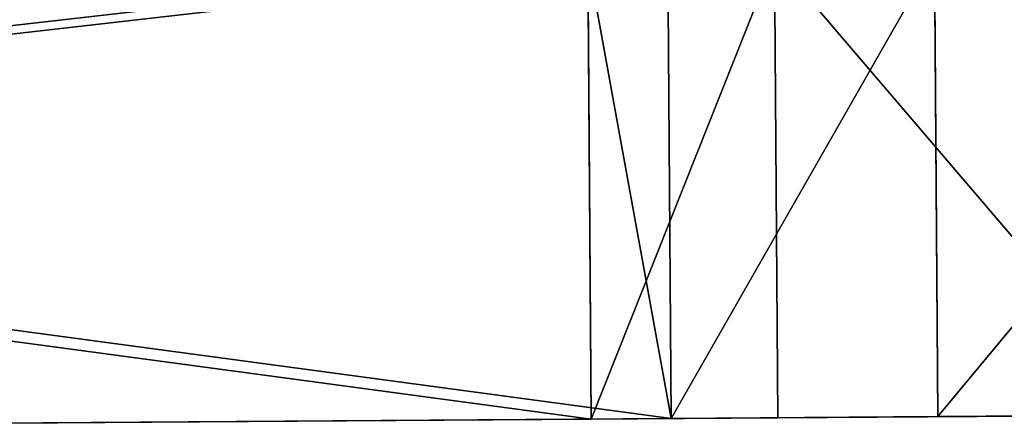
# Model space of a CAD drawing. Units: centimetres. Extents: x -280 to 463, y -211 to 364.
# Drawn here: x -40 to -38, y -55 to -55 of the extents above; entities that cross this region are included whole.
import ezdxf

# ---------------------------------------------------------------- set-up
doc = ezdxf.new("R2010")
doc.units = ezdxf.units.CM
doc.header["$LTSCALE"] = 2.54
doc.layers.get('0').update_dxf_attribs({"true_color": 0xff5454})

# ---------------------------------------------------------------- blocks, each defined once
blk = doc.blocks.new('Grupuj#28')
at = {"color": 253, "true_color": 0xa5aaae}
for p, q in [((6.4046, -4.5076, -1.6119), (6.4046, 4.8858, -1.6119)), ((6.4046, 4.8858, 1.6119), (6.4046, -4.5076, 1.6119)), ((6.4046, 4.8858, 1.6119), (6.4046, -4.5076, 1.6119)), ((6.4046, -4.5076, -1.6119), (6.4046, 4.8858, -1.6119)), ((3.1864, -4.5076, 1.6119), (6.4046, -4.5076, 1.6119)), ((6.4046, -4.5076, -1.6119), (3.1864, -4.5076, -1.6119)), ((3.1864, -4.5076, 1.6119), (6.4046, -4.5076, 1.6119)), ((3.1864, -4.5076, 1.6119), (6.4046, -4.5076, 1.6119)), ((6.4046, -4.5076, -1.6119), (3.1864, -4.5076, -1.6119)), ((6.4046, -4.5076, -1.6119), (3.1864, -4.5076, -1.6119)), ((6.4046, -4.5076, 1.6119), (6.4046, -4.5076, -1.6119)), ((6.4046, -6.1196, -3.2239), (6.4046, -4.5076, -1.6119)), ((6.4046, -4.5076, 1.6119), (6.4046, -4.5076, -1.6119)), ((6.4046, -4.5076, 1.6119), (6.4046, -6.1196, 3.2239)), ((6.4046, -4.5076, 1.6119), (6.4046, -6.1196, 3.2239)), ((6.4046, -4.5076, 1.6119), (6.4046, -4.5076, -1.6119)), ((6.4046, -6.1196, -3.2239), (6.4046, -4.5076, -1.6119)), ((6.4046, -6.1196, 3.2239), (3.1864, -6.1196, 3.2239)), ((6.4046, -6.1196, 3.2239), (3.1864, -6.1196, 3.2239)), ((3.1864, -6.1196, -3.2239), (6.4046, -6.1196, -3.2239)), ((3.1864, -6.1196, -3.2239), (6.4046, -6.1196, -3.2239)), ((6.4046, -8.8703, -3.2239), (6.4046, -6.1196, -3.2239)), ((6.4046, -6.1196, 3.2239), (6.4046, -8.8703, 3.2239)), ((6.4046, -6.1196, 3.2239), (6.4046, -8.8703, 3.2239)), ((6.4046, -8.8703, -3.2239), (6.4046, -6.1196, -3.2239))]:
    blk.add_line(p, q, dxfattribs=at)
mesh = blk.add_polyface(dxfattribs=at)
corners = [(0, 7.272, 1.6119), (0.8899, 10.4822, 1.6119), (0, 10.4822, 1.6119), (2.1242, 6.1919, 1.6119), (4.574, 8.609, 1.6119), (3.1864, 4.0318, 1.6119), (3.1864, -4.5076, 1.6119), (6.4046, -4.5076, 1.6119), (6.4046, 4.8858, 1.6119)]
mesh.append_faces([[corners[k] for k in face] for face in [(0, 1, 2), (4, 7, 8)]], dxfattribs={"vtx0": -1, "color": 253})
mesh.append_faces([[corners[k] for k in face] for face in [(1, 3, 4)]], dxfattribs={"vtx0": -1, "vtx1": -1, "color": 253})
mesh.append_faces([[corners[k] for k in face] for face in [(1, 0, 3), (4, 3, 5), (4, 5, 6), (4, 6, 7)]], dxfattribs={"vtx0": -1, "vtx2": -1, "color": 253})
mesh = blk.add_polyface(dxfattribs=at)
corners = [(0, 10.4822, -1.6119), (2.1242, 6.1919, -1.6119), (0, 7.272, -1.6119), (0.8899, 10.4822, -1.6119), (4.574, 8.609, -1.6119), (3.1864, 4.0318, -1.6119), (3.1864, -4.5076, -1.6119), (6.4046, -4.5076, -1.6119), (6.4046, 4.8858, -1.6119)]
mesh.append_faces([[corners[k] for k in face] for face in [(0, 1, 2), (7, 4, 8)]], dxfattribs={"vtx0": -1, "color": 253})
mesh.append_faces([[corners[k] for k in face] for face in [(1, 4, 5), (5, 4, 6), (6, 4, 7)]], dxfattribs={"vtx0": -1, "vtx1": -1, "color": 253})
mesh.append_faces([[corners[k] for k in face] for face in [(1, 0, 3), (1, 3, 4)]], dxfattribs={"vtx0": -1, "vtx2": -1, "color": 253})
mesh = blk.add_polyface(dxfattribs=at)
corners = [(6.4046, -4.5076, -1.6119), (6.4046, 4.8858, 1.6119), (6.4046, -4.5076, 1.6119), (6.4046, 4.8858, -1.6119)]
mesh.append_faces([[corners[k] for k in face] for face in [(0, 1, 2), (1, 0, 3)]], dxfattribs={"vtx0": -1, "color": 253})
mesh = blk.add_polyface(dxfattribs=at)
corners = [(3.1864, -6.1196, 3.2239), (6.4046, -4.5076, 1.6119), (3.1864, -4.5076, 1.6119), (6.4046, -6.1196, 3.2239)]
mesh.append_faces([[corners[k] for k in face] for face in [(0, 1, 2), (1, 0, 3)]], dxfattribs={"vtx0": -1, "color": 253})
mesh = blk.add_polyface(dxfattribs=at)
corners = [(3.1864, -4.5076, 1.6119), (6.4046, -4.5076, -1.6119), (3.1864, -4.5076, -1.6119), (6.4046, -4.5076, 1.6119)]
mesh.append_faces([[corners[k] for k in face] for face in [(0, 1, 2), (1, 0, 3)]], dxfattribs={"vtx0": -1, "color": 253})
mesh = blk.add_polyface(dxfattribs=at)
corners = [(6.4046, -4.5076, -1.6119), (3.1864, -6.1196, -3.2239), (3.1864, -4.5076, -1.6119), (6.4046, -6.1196, -3.2239)]
mesh.append_faces([[corners[k] for k in face] for face in [(0, 1, 2), (1, 0, 3)]], dxfattribs={"vtx0": -1, "color": 253})
mesh = blk.add_polyface(dxfattribs=at)
corners = [(6.4046, -10.4822, -1.6119), (6.4046, -8.8703, 3.2239), (6.4046, -10.4822, 1.6119), (6.4046, -8.8703, -3.2239), (6.4046, -6.1196, -3.2239), (6.4046, -6.1196, 3.2239), (6.4046, -4.5076, -1.6119), (6.4046, -4.5076, 1.6119)]
mesh.append_faces([[corners[k] for k in face] for face in [(0, 1, 2), (5, 6, 7)]], dxfattribs={"vtx0": -1, "color": 253})
mesh.append_faces([[corners[k] for k in face] for face in [(1, 4, 5)]], dxfattribs={"vtx0": -1, "vtx1": -1, "color": 253})
mesh.append_faces([[corners[k] for k in face] for face in [(1, 0, 3), (1, 3, 4), (5, 4, 6)]], dxfattribs={"vtx0": -1, "vtx2": -1, "color": 253})
mesh = blk.add_polyface(dxfattribs=at)
corners = [(6.4046, -8.8703, 3.2239), (3.1864, -6.1196, 3.2239), (3.1864, -8.8703, 3.2239), (6.4046, -6.1196, 3.2239)]
mesh.append_faces([[corners[k] for k in face] for face in [(0, 1, 2), (1, 0, 3)]], dxfattribs={"vtx0": -1, "color": 253})
mesh = blk.add_polyface(dxfattribs=at)
corners = [(6.4046, -6.1196, -3.2239), (3.1864, -8.8703, -3.2239), (3.1864, -6.1196, -3.2239), (6.4046, -8.8703, -3.2239)]
mesh.append_faces([[corners[k] for k in face] for face in [(0, 1, 2), (1, 0, 3)]], dxfattribs={"vtx0": -1, "color": 253})
blk = doc.blocks.new('3DGeom-59_Defintion')
at = {"color": 0, "xscale": 121.1222183280732, "yscale": 121.1222183280729, "zscale": 121.1222183280728, "rotation": 360}
blk.add_blockref('Grupuj#28', (-75.26, 1334.34, -26.76), dxfattribs=at)
blk = doc.blocks.new('Group29#2')
at = {"color": 0, "extrusion": (-4.25301e-17, -0.173648, -0.984808), "xscale": 0.001536555089584485, "yscale": 0.001536555089584486, "zscale": 0.001536555089584486, "rotation": 360}
blk.add_blockref('3DGeom-59_Defintion', (64.7951, 74.8658, -77.5524), dxfattribs=at)
blk = doc.blocks.new('Group28#2')
at = {"color": 0}
blk.add_blockref('Group29#2', (0, 0), dxfattribs=at)
blk = doc.blocks.new('Group27#2')
at = {"color": 0}
blk.add_blockref('Group28#2', (0, 0), dxfattribs=at)
blk = doc.blocks.new('Group22#4')
at = {"color": 0}
blk.add_blockref('Group27#2', (0, 0), dxfattribs=at)
blk = doc.blocks.new('SimLab_2020-07-03-10-13-10')
at = {"color": 0}
blk.add_blockref('Group22#4', (0, 0), dxfattribs=at)
blk = doc.blocks.new('r1243 3d')
at = {"color": 0, "rotation": 270.4000000000005}
blk.add_blockref('SimLab_2020-07-03-10-13-10', (22.1439, 10.963, 5.6624), dxfattribs=at)

msp = doc.modelspace()

# ---------------------------------------------------------------- block references
msp.add_blockref('r1243 3d', (0, 0))

doc.saveas('drawing.dxf')
